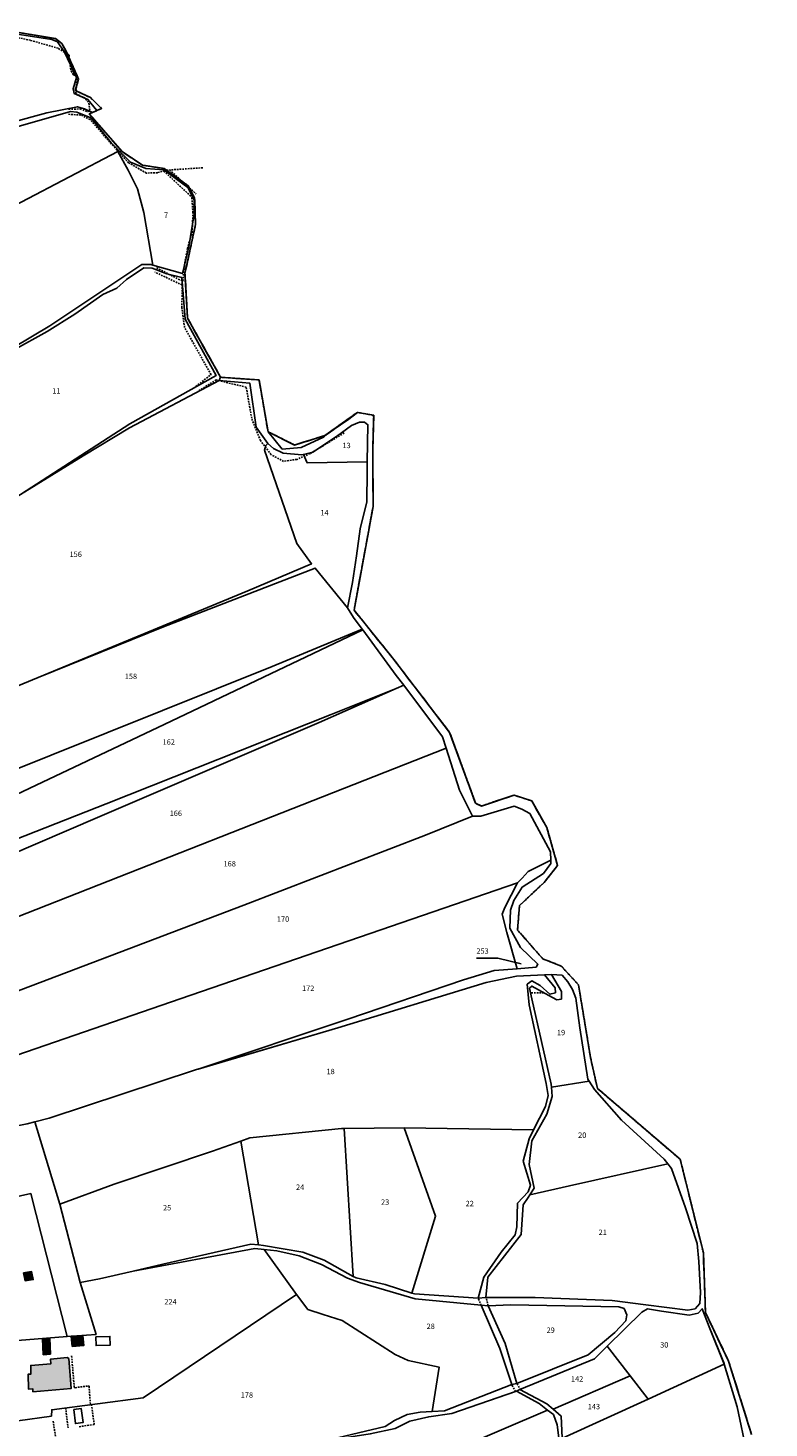
# Model space of a CAD drawing. Units: metres. Extents: x 1037974 to 1041622, y 6302689 to 6306272.
# Drawn here: x 1041156 to 1041431, y 6304794 to 6305313 of the extents above; entities that cross this region are included whole.
import ezdxf
from ezdxf.enums import TextEntityAlignment as Align

# ---------------------------------------------------------------- set-up
doc = ezdxf.new("R2010")
doc.units = ezdxf.units.M
for name, pattern in [('TOPO1', [1, 0.6, -0.4]), ('TOPO2', [2.4, 2, -0.4]), ('TOPO5', [5.4, 3, -1, 0.4, -1])]:
    doc.linetypes.add(name, pattern=pattern)
for name, color, linetype in [('ig_cad_bati_dur', 152, 'CONTINUOUS'), ('ig_cad_bati_dur_hach', 24, 'CONTINUOUS'), ('ig_cad_bati_leger', 215, 'CONTINUOUS'), ('ig_cad_bati_leger_hach', 243, 'CONTINUOUS'), ('ig_cad_detail_lineaire', 252, 'TOPO1'), ('ig_cad_fleche_de_rattachement', 3, 'CONTINUOUS'), ('ig_cad_hydro', 140, 'CONTINUOUS'), ('ig_cad_lieudit', 7, 'ByLayer'), ('ig_cad_limcom', 1, 'TOPO5'), ('ig_cad_parcel', 3, 'CONTINUOUS'), ('ig_cad_parcel_num', 3, 'CONTINUOUS'), ('ig_cad_piscine_etang_bassin', 4, 'CONTINUOUS'), ('ig_cad_section', 20, 'TOPO2')]:
    doc.layers.add(name, color=color, linetype=linetype)
doc.styles.add('Times New Roman', font='times.ttf')

msp = doc.modelspace()

# ---------------------------------------------------------------- hatches: boundary and pattern name
at = {"layer": 'ig_cad_bati_dur_hach'}
for points in [[(1041172.8, 6304824.31), (1041177.21, 6304824.73), (1041176.78, 6304828.37), (1041172.46, 6304828.14)], [(1041171.66, 6304819.82), (1041170.99, 6304820.19), (1041164.86, 6304819.65), (1041164.93, 6304817.85), (1041157.48, 6304817.31), (1041157.53, 6304814.06), (1041156.59, 6304814.07), (1041156.71, 6304808.5), (1041158.23, 6304808.64), (1041158.29, 6304807.56), (1041172.52, 6304808.77)]]:
    msp.add_hatch(color=256, dxfattribs=at).paths.add_polyline_path(points)
at = {"layer": 'ig_cad_bati_leger_hach'}
for points in [[(1041154.87, 6304851.67), (1041157.84, 6304852.09), (1041158.4, 6304849.12), (1041155.43, 6304848.67)], [(1041164.8, 6304821.44), (1041162.13, 6304821.29), (1041161.87, 6304827.23), (1041164.58, 6304827.42)]]:
    msp.add_hatch(color=256, dxfattribs=at).paths.add_polyline_path(points)

# ---------------------------------------------------------------- linework, layer by layer
at = {"layer": 'ig_cad_bati_dur'}
for points in [[(1041172.8, 6304824.31), (1041177.21, 6304824.73), (1041176.78, 6304828.37), (1041172.46, 6304828.14)], [(1041171.66, 6304819.82), (1041170.99, 6304820.19), (1041164.86, 6304819.65), (1041164.93, 6304817.85), (1041157.48, 6304817.31), (1041157.53, 6304814.06), (1041156.59, 6304814.07), (1041156.71, 6304808.5), (1041158.23, 6304808.64), (1041158.29, 6304807.56), (1041172.52, 6304808.77)]]:
    msp.add_lwpolyline(points, close=True, dxfattribs=at)
at = {"layer": 'ig_cad_bati_leger'}
for points in [[(1041154.87, 6304851.67), (1041157.84, 6304852.09), (1041158.4, 6304849.12), (1041155.43, 6304848.67)], [(1041164.8, 6304821.44), (1041162.13, 6304821.29), (1041161.87, 6304827.23), (1041164.58, 6304827.42)]]:
    msp.add_lwpolyline(points, close=True, dxfattribs=at)
at = {"layer": 'ig_cad_detail_lineaire'}
for points in [[(1041171.54, 6305282.76), (1041175.79, 6305282.91), (1041178.49, 6305281.88), (1041179.35, 6305282.47), (1041178.94, 6305285.44), (1041177.42, 6305286.97), (1041174.19, 6305288.53), (1041174.66, 6305294.72), (1041173.31, 6305295.58), (1041172.3, 6305297.36), (1041171.67, 6305302.82), (1041167.65, 6305305.39), (1041157.37, 6305308.32), (1041136.08, 6305312.89)], [(1041424.35, 6304791.77), (1041415.85, 6304818.86), (1041407.31, 6304836.87), (1041406.52, 6304859.07), (1041397.94, 6304893.69), (1041367.29, 6304919.97), (1041364.74, 6304931.41), (1041360.29, 6304958.31), (1041353.91, 6304965.31), (1041347.09, 6304967.97), (1041337.73, 6304978.62), (1041338.44, 6304987.68), (1041347.54, 6304996.28), (1041352.55, 6305002.53), (1041348.57, 6305016.6), (1041342.98, 6305026.48), (1041336.43, 6305028.63), (1041324.38, 6305024.6), (1041322.16, 6305025.66), (1041312.59, 6305051.85), (1041291.93, 6305078.84), (1041277.2, 6305097.18), (1041284.24, 6305135.53), (1041284.13, 6305156.63), (1041284.46, 6305169.37), (1041278.43, 6305170.45), (1041266.44, 6305161.86), (1041255.16, 6305158.37), (1041245.35, 6305163.28), (1041242.05, 6305182.47), (1041227.75, 6305183.47), (1041215.56, 6305205.31), (1041214.6, 6305221.96), (1041218.52, 6305240.06), (1041218.17, 6305249.92), (1041215.84, 6305254.39), (1041206.87, 6305260.83), (1041198.87, 6305262.07), (1041191.29, 6305267.1), (1041179.18, 6305281.06), (1041180.38, 6305281.6), (1041181.99, 6305282.31), (1041183.72, 6305283.08), (1041179.6, 6305287.12), (1041173.98, 6305289.76), (1041175.19, 6305293.95), (1041170.42, 6305304.72), (1041169.01, 6305307.15), (1041166.64, 6305308.94), (1041150.25, 6305311.68)], [(1041221.21, 6305261.11), (1041208.01, 6305260.22), (1041204.47, 6305259.27), (1041200.31, 6305259.13), (1041193.71, 6305262.97), (1041189.41, 6305267.59), (1041179.46, 6305278.95), (1041176.06, 6305280.65), (1041171.4, 6305280.94)], [(1041206.78, 6305259.89), (1041217.82, 6305249.56)], [(1041208.86, 6305260.28), (1041218.72, 6305251.43)], [(1041204.09, 6305224.04), (1041212.14, 6305219.82), (1041213.83, 6305219.14), (1041214.55, 6305225.84), (1041215.52, 6305231.26), (1041217.25, 6305237.12), (1041217.55, 6305244.42), (1041217.14, 6305250.18)], [(1041218.6, 6305180.06), (1041224.25, 6305184.43), (1041214.45, 6305201.93), (1041213.48, 6305209.24), (1041213.53, 6305217.66), (1041203.45, 6305222.47)], [(1041273.54, 6305162.84), (1041260.91, 6305155.18), (1041256.03, 6305153.05), (1041251.1, 6305152.31), (1041246.44, 6305154.81), (1041242.57, 6305160), (1041239.31, 6305168.26), (1041237.29, 6305179.77), (1041226.18, 6305182.47), (1041219.88, 6305178.6)], [(1041347.43, 6304955.41), (1041342.5, 6304955.31)], [(1041324.31, 6304839.58), (1041323.17, 6304842.24)], [(1041326.85, 6304839.42), (1041326.02, 6304842.49)], [(1041172.65, 6304820.8), (1041173.6, 6304809.3), (1041173.94, 6304809.06), (1041178.77, 6304809.69), (1041179.07, 6304809.6), (1041179.59, 6304802.85)], [(1041336.98, 6304807.64), (1041335.61, 6304810.2)], [(1041338.84, 6304808.25), (1041337.5, 6304810.55)], [(1041179.97, 6304802.87), (1041181.02, 6304795.44), (1041175.23, 6304794.57)], [(1041166.65, 6304791.13), (1041165.76, 6304796.92)], [(1041170.44, 6304801.59), (1041171.31, 6304794.15)]]:
    msp.add_lwpolyline(points, dxfattribs=at)
at = {"layer": 'ig_cad_fleche_de_rattachement'}
msp.add_lwpolyline([(1041339.03, 6304966.14), (1041330.45, 6304968.21), (1041322.5, 6304968.25)], dxfattribs=at)
at = {"layer": 'ig_cad_hydro'}
for points in [[(1041139.59, 6305312.62), (1041165.36, 6305308.66), (1041167.39, 6305307.8), (1041170, 6305303.96), (1041174.45, 6305294.5), (1041173.25, 6305290.3), (1041173.57, 6305288.66), (1041176.89, 6305287.18), (1041178.68, 6305286.39), (1041181.99, 6305282.31), (1041183.72, 6305283.08), (1041179.6, 6305287.12), (1041173.98, 6305289.76), (1041175.19, 6305293.95), (1041170.42, 6305304.72), (1041169.01, 6305307.15), (1041166.64, 6305308.94), (1041150.25, 6305311.68)], [(1041151.06, 6305275.89), (1041172.24, 6305281.98), (1041174.62, 6305281.74), (1041179.74, 6305279.62), (1041187.41, 6305270.18), (1041190.23, 6305267.36), (1041194.43, 6305263.15), (1041200.17, 6305260.81), (1041206.82, 6305260.32), (1041215.72, 6305253.77), (1041217.95, 6305249.14), (1041217.98, 6305244.09), (1041215.97, 6305231.77), (1041213.67, 6305221.9), (1041202.75, 6305224.98), (1041201.92, 6305225.21), (1041198.6, 6305225.3), (1041184.6, 6305215.84), (1041164.53, 6305202.54), (1041131.08, 6305182.68)], [(1041151.16, 6305193.49), (1041163.63, 6305200.46), (1041173.78, 6305206.83), (1041184.14, 6305214.08), (1041189.34, 6305216.43), (1041192.97, 6305219.66), (1041199.36, 6305224.03), (1041202.46, 6305223.94), (1041207.94, 6305221.81), (1041213.42, 6305220.48), (1041214.71, 6305204.94), (1041226.19, 6305184.17), (1041226.16, 6305184.15), (1041194.13, 6305166.18), (1041153.71, 6305140.04), (1041176.91, 6305154.39), (1041194.04, 6305164.71), (1041227.3, 6305182.3), (1041227.75, 6305183.47), (1041215.56, 6305205.31), (1041214.6, 6305221.96), (1041218.52, 6305240.06), (1041218.17, 6305249.92), (1041215.84, 6305254.39), (1041206.87, 6305260.83), (1041198.87, 6305262.07), (1041191.29, 6305267.1), (1041179.18, 6305281.06), (1041180.38, 6305281.6), (1041177.64, 6305282.86), (1041177.43, 6305282.92), (1041174.75, 6305283.69), (1041163.49, 6305281.44), (1041150.39, 6305277.82)], [(1041424.35, 6304791.77), (1041415.85, 6304818.86), (1041407.31, 6304836.87), (1041406.52, 6304859.07), (1041397.94, 6304893.69), (1041367.29, 6304919.97), (1041364.74, 6304931.41), (1041360.29, 6304958.31), (1041353.91, 6304965.31), (1041347.09, 6304967.97), (1041337.73, 6304978.62), (1041338.44, 6304987.68), (1041347.54, 6304996.28), (1041352.55, 6305002.53), (1041348.57, 6305016.6), (1041342.98, 6305026.48), (1041336.43, 6305028.63), (1041324.38, 6305024.6), (1041322.16, 6305025.66), (1041312.59, 6305051.85), (1041291.93, 6305078.84), (1041277.2, 6305097.18), (1041284.24, 6305135.53), (1041284.13, 6305156.63), (1041284.46, 6305169.37), (1041278.43, 6305170.45), (1041275.27, 6305167.96), (1041266.44, 6305161.86), (1041265.9, 6305161.3), (1041257.66, 6305157.41), (1041250.59, 6305156.78), (1041245.35, 6305163.28), (1041242.05, 6305182.47), (1041227.75, 6305183.47), (1041227.3, 6305182.3), (1041238.56, 6305181.32), (1041240.97, 6305164.98), (1041245.31, 6305158.9), (1041247.4, 6305157.02), (1041250.98, 6305155.38), (1041257.87, 6305154.74), (1041258.43, 6305154.87), (1041261.95, 6305155.73), (1041270.71, 6305161.49), (1041276.31, 6305165.55), (1041279.2, 6305166.77), (1041281.05, 6305166.77), (1041282.36, 6305165.86), (1041282.1, 6305152.11), (1041282.02, 6305148.56), (1041281.96, 6305137.28), (1041279.45, 6305127.25), (1041278.12, 6305117.25), (1041276.63, 6305107.37), (1041274.79, 6305098), (1041277.05, 6305094.5), (1041280.21, 6305090.17), (1041280.47, 6305089.83), (1041292.84, 6305072.92), (1041295.57, 6305069.32), (1041309.94, 6305050.24), (1041311.27, 6305046.09), (1041316.23, 6305030.5), (1041321.07, 6305020.8), (1041324.14, 6305020.88), (1041336.48, 6305024.53), (1041339.34, 6305023.43), (1041342.22, 6305021.86), (1041349.92, 6305007.61), (1041350.02, 6305004.58), (1041350.07, 6305003.29), (1041347.29, 6304999.6), (1041339.48, 6304994.57), (1041336.39, 6304989.55), (1041335.06, 6304985.95), (1041334.84, 6304979.36), (1041338.79, 6304972.23), (1041345.29, 6304965.96), (1041344.56, 6304964.89), (1041337.58, 6304964.3), (1041329.06, 6304963.59), (1041317.71, 6304960.19), (1041274.89, 6304945.64), (1041219.47, 6304927.11), (1041271.24, 6304942.38), (1041326.1, 6304959.18), (1041337.36, 6304961.55), (1041347.69, 6304962.08), (1041350.25, 6304962.11), (1041354.21, 6304961.95), (1041356.37, 6304959.41), (1041358.01, 6304956.58), (1041359.29, 6304953.39), (1041360.82, 6304942.44), (1041363.8, 6304923.37), (1041364.27, 6304922.62), (1041366.23, 6304919.6), (1041376.27, 6304908.14), (1041392.06, 6304893.68), (1041393.38, 6304892.06), (1041394.77, 6304890.32), (1041399.96, 6304875.66), (1041404.23, 6304862.51), (1041404.84, 6304855.87), (1041405.49, 6304844.31), (1041405.17, 6304840.23), (1041403.43, 6304838.29), (1041400.83, 6304837.8), (1041385.25, 6304839.77), (1041372.76, 6304841.36), (1041344.22, 6304842.53), (1041326.02, 6304842.49), (1041323.17, 6304842.24), (1041299.59, 6304843.82), (1041298.6, 6304844.13), (1041288.69, 6304847.29), (1041277.98, 6304849.72), (1041276.92, 6304850.31), (1041266.17, 6304856.37), (1041258.2, 6304859.22), (1041243.63, 6304861.76), (1041241.87, 6304861.94), (1041239.01, 6304862.22), (1041206.42, 6304854.83), (1041195.46, 6304852.28), (1041240.52, 6304860.64), (1041243.86, 6304860.26), (1041248.61, 6304859.72), (1041256.82, 6304857.95), (1041265.1, 6304854.73), (1041274.75, 6304849.61), (1041279.21, 6304847.99), (1041299.88, 6304842.03), (1041324.31, 6304839.58), (1041326.85, 6304839.42), (1041335.22, 6304839.72), (1041375.2, 6304839.06), (1041377.14, 6304838.4), (1041378.13, 6304836.01), (1041377.83, 6304833.84), (1041373.69, 6304829.45), (1041363.89, 6304821.2), (1041337.5, 6304810.55), (1041335.61, 6304810.2), (1041310.73, 6304800.53), (1041306.08, 6304800.25), (1041301.71, 6304800.01), (1041296.8, 6304799.1), (1041292.16, 6304796.95), (1041288.75, 6304794.73), (1041266.44, 6304789.31)], [(1041292.44, 6304793.94), (1041297.8, 6304796.67), (1041304.88, 6304798.28), (1041313.34, 6304799.46), (1041336.98, 6304807.64), (1041337.33, 6304807.76), (1041338.59, 6304808.39), (1041366.21, 6304819.77), (1041370.94, 6304824.44), (1041383.7, 6304837.07), (1041385.88, 6304838.29), (1041390.99, 6304837.45), (1041401.23, 6304835.95), (1041404.57, 6304836.65), (1041406.02, 6304838.32), (1041408.86, 6304830.93), (1041414.27, 6304817.75), (1041419.01, 6304802.01), (1041422.59, 6304784.89)]]:
    msp.add_lwpolyline(points, dxfattribs=at)
at = {"layer": 'ig_cad_lieudit'}
for points in [[(1041153.71, 6305140.04), (1041176.91, 6305154.39), (1041194.04, 6305164.71), (1041227.3, 6305182.3), (1041227.75, 6305183.47), (1041215.56, 6305205.31), (1041214.6, 6305221.96), (1041218.52, 6305240.06), (1041218.17, 6305249.92), (1041215.84, 6305254.39), (1041206.87, 6305260.83), (1041198.87, 6305262.07), (1041191.29, 6305267.1), (1041179.18, 6305281.06), (1041180.38, 6305281.6), (1041181.99, 6305282.31), (1041183.72, 6305283.08), (1041179.6, 6305287.12), (1041173.98, 6305289.76), (1041175.19, 6305293.95), (1041170.42, 6305304.72), (1041169.01, 6305307.15), (1041166.64, 6305308.94), (1041150.25, 6305311.68)], [(1041424.35, 6304791.77), (1041415.85, 6304818.86), (1041407.31, 6304836.87), (1041406.52, 6304859.07), (1041397.94, 6304893.69), (1041367.29, 6304919.97), (1041364.74, 6304931.41), (1041360.29, 6304958.31), (1041353.91, 6304965.31), (1041347.09, 6304967.97), (1041337.73, 6304978.62), (1041338.44, 6304987.68), (1041347.54, 6304996.28), (1041352.55, 6305002.53), (1041348.57, 6305016.6), (1041342.98, 6305026.48), (1041336.43, 6305028.63), (1041324.38, 6305024.6), (1041322.16, 6305025.66), (1041312.59, 6305051.85), (1041291.93, 6305078.84), (1041277.2, 6305097.18), (1041284.24, 6305135.53), (1041284.13, 6305156.63), (1041284.46, 6305169.37), (1041278.43, 6305170.45), (1041266.44, 6305161.86), (1041255.16, 6305158.37), (1041245.35, 6305163.28), (1041242.05, 6305182.47), (1041227.75, 6305183.47), (1041227.3, 6305182.3), (1041194.04, 6305164.71), (1041176.91, 6305154.39), (1041153.71, 6305140.04)]]:
    msp.add_lwpolyline(points, dxfattribs=at)
at = {"layer": 'ig_cad_limcom'}
msp.add_lwpolyline([(1041424.35, 6304791.77), (1041415.85, 6304818.86), (1041407.31, 6304836.87), (1041406.52, 6304859.07), (1041397.94, 6304893.69), (1041367.29, 6304919.97), (1041364.74, 6304931.41), (1041360.29, 6304958.31), (1041353.91, 6304965.31), (1041347.09, 6304967.97), (1041337.73, 6304978.62), (1041338.44, 6304987.68), (1041347.54, 6304996.28), (1041352.55, 6305002.53), (1041348.57, 6305016.6), (1041342.98, 6305026.48), (1041336.43, 6305028.63), (1041324.38, 6305024.6), (1041322.16, 6305025.66), (1041312.59, 6305051.85), (1041291.93, 6305078.84), (1041277.2, 6305097.18), (1041284.24, 6305135.53), (1041284.13, 6305156.63), (1041284.46, 6305169.37), (1041278.43, 6305170.45), (1041266.44, 6305161.86), (1041255.16, 6305158.37), (1041245.35, 6305163.28), (1041242.05, 6305182.47), (1041227.75, 6305183.47), (1041215.56, 6305205.31), (1041214.6, 6305221.96), (1041218.52, 6305240.06), (1041218.17, 6305249.92), (1041215.84, 6305254.39), (1041206.87, 6305260.83), (1041198.87, 6305262.07), (1041191.29, 6305267.1), (1041179.18, 6305281.06), (1041180.38, 6305281.6), (1041181.99, 6305282.31), (1041183.72, 6305283.08), (1041179.6, 6305287.12), (1041173.98, 6305289.76), (1041175.19, 6305293.95), (1041170.42, 6305304.72), (1041169.01, 6305307.15), (1041166.64, 6305308.94), (1041150.25, 6305311.68)], dxfattribs=at)
msp.add_lwpolyline([(1041424.35, 6304791.77), (1041415.85, 6304818.86), (1041407.31, 6304836.87), (1041406.52, 6304859.07), (1041397.94, 6304893.69), (1041367.29, 6304919.97), (1041364.74, 6304931.41), (1041360.29, 6304958.31), (1041353.91, 6304965.31), (1041347.09, 6304967.97), (1041337.73, 6304978.62), (1041338.44, 6304987.68), (1041347.54, 6304996.28), (1041352.55, 6305002.53), (1041348.57, 6305016.6), (1041342.98, 6305026.48), (1041336.43, 6305028.63), (1041324.38, 6305024.6), (1041322.16, 6305025.66), (1041312.59, 6305051.85), (1041291.93, 6305078.84), (1041277.2, 6305097.18), (1041284.24, 6305135.53), (1041284.13, 6305156.63), (1041284.46, 6305169.37), (1041278.43, 6305170.45), (1041266.44, 6305161.86), (1041255.16, 6305158.37), (1041245.35, 6305163.28), (1041242.05, 6305182.47), (1041227.75, 6305183.47), (1041215.56, 6305205.31), (1041214.6, 6305221.96), (1041218.52, 6305240.06), (1041218.17, 6305249.92), (1041215.84, 6305254.39), (1041206.87, 6305260.83), (1041198.87, 6305262.07), (1041191.29, 6305267.1), (1041179.18, 6305281.06), (1041180.38, 6305281.6), (1041181.99, 6305282.31), (1041183.72, 6305283.08), (1041179.6, 6305287.12), (1041173.98, 6305289.76), (1041175.19, 6305293.95), (1041170.42, 6305304.72), (1041169.01, 6305307.15), (1041166.64, 6305308.94), (1041150.25, 6305311.68)], dxfattribs=at)
msp.add_lwpolyline([(1041424.35, 6304791.77), (1041415.85, 6304818.86), (1041407.31, 6304836.87), (1041406.52, 6304859.07), (1041397.94, 6304893.69), (1041367.29, 6304919.97), (1041364.74, 6304931.41), (1041360.29, 6304958.31), (1041353.91, 6304965.31), (1041347.09, 6304967.97), (1041337.73, 6304978.62), (1041338.44, 6304987.68), (1041347.54, 6304996.28), (1041352.55, 6305002.53), (1041348.57, 6305016.6), (1041342.98, 6305026.48), (1041336.43, 6305028.63), (1041324.38, 6305024.6), (1041322.16, 6305025.66), (1041312.59, 6305051.85), (1041291.93, 6305078.84), (1041277.2, 6305097.18), (1041284.24, 6305135.53), (1041284.13, 6305156.63), (1041284.46, 6305169.37), (1041278.43, 6305170.45), (1041266.44, 6305161.86), (1041255.16, 6305158.37), (1041245.35, 6305163.28), (1041242.05, 6305182.47), (1041227.75, 6305183.47), (1041215.56, 6305205.31), (1041214.6, 6305221.96), (1041218.52, 6305240.06), (1041218.17, 6305249.92), (1041215.84, 6305254.39), (1041206.87, 6305260.83), (1041198.87, 6305262.07), (1041191.29, 6305267.1), (1041179.18, 6305281.06), (1041180.38, 6305281.6), (1041181.99, 6305282.31), (1041183.72, 6305283.08), (1041179.6, 6305287.12), (1041173.98, 6305289.76), (1041175.19, 6305293.95), (1041170.42, 6305304.72), (1041169.01, 6305307.15), (1041166.64, 6305308.94), (1041150.25, 6305311.68)], dxfattribs=at)
msp.add_lwpolyline([(1041424.35, 6304791.77), (1041415.85, 6304818.86), (1041407.31, 6304836.87), (1041406.52, 6304859.07), (1041397.94, 6304893.69), (1041367.29, 6304919.97), (1041364.74, 6304931.41), (1041360.29, 6304958.31), (1041353.91, 6304965.31), (1041347.09, 6304967.97), (1041337.73, 6304978.62), (1041338.44, 6304987.68), (1041347.54, 6304996.28), (1041352.55, 6305002.53), (1041348.57, 6305016.6), (1041342.98, 6305026.48), (1041336.43, 6305028.63), (1041324.38, 6305024.6), (1041322.16, 6305025.66), (1041312.59, 6305051.85), (1041291.93, 6305078.84), (1041277.2, 6305097.18), (1041284.24, 6305135.53), (1041284.13, 6305156.63), (1041284.46, 6305169.37), (1041278.43, 6305170.45), (1041266.44, 6305161.86), (1041255.16, 6305158.37), (1041245.35, 6305163.28), (1041242.05, 6305182.47), (1041227.75, 6305183.47), (1041215.56, 6305205.31), (1041214.6, 6305221.96), (1041218.52, 6305240.06), (1041218.17, 6305249.92), (1041215.84, 6305254.39), (1041206.87, 6305260.83), (1041198.87, 6305262.07), (1041191.29, 6305267.1), (1041179.18, 6305281.06), (1041180.38, 6305281.6), (1041181.99, 6305282.31), (1041183.72, 6305283.08), (1041179.6, 6305287.12), (1041173.98, 6305289.76), (1041175.19, 6305293.95), (1041170.42, 6305304.72), (1041169.01, 6305307.15), (1041166.64, 6305308.94), (1041150.25, 6305311.68)], dxfattribs=at)
msp.add_lwpolyline([(1041424.35, 6304791.77), (1041415.85, 6304818.86), (1041407.31, 6304836.87), (1041406.52, 6304859.07), (1041397.94, 6304893.69), (1041367.29, 6304919.97), (1041364.74, 6304931.41), (1041360.29, 6304958.31), (1041353.91, 6304965.31), (1041347.09, 6304967.97), (1041337.73, 6304978.62), (1041338.44, 6304987.68), (1041347.54, 6304996.28), (1041352.55, 6305002.53), (1041348.57, 6305016.6), (1041342.98, 6305026.48), (1041336.43, 6305028.63), (1041324.38, 6305024.6), (1041322.16, 6305025.66), (1041312.59, 6305051.85), (1041291.93, 6305078.84), (1041277.2, 6305097.18), (1041284.24, 6305135.53), (1041284.13, 6305156.63), (1041284.46, 6305169.37), (1041278.43, 6305170.45), (1041266.44, 6305161.86), (1041255.16, 6305158.37), (1041245.35, 6305163.28), (1041242.05, 6305182.47), (1041227.75, 6305183.47), (1041215.56, 6305205.31), (1041214.6, 6305221.96), (1041218.52, 6305240.06), (1041218.17, 6305249.92), (1041215.84, 6305254.39), (1041206.87, 6305260.83), (1041198.87, 6305262.07), (1041191.29, 6305267.1), (1041179.18, 6305281.06), (1041180.38, 6305281.6), (1041181.99, 6305282.31), (1041183.72, 6305283.08), (1041179.6, 6305287.12), (1041173.98, 6305289.76), (1041175.19, 6305293.95), (1041170.42, 6305304.72), (1041169.01, 6305307.15), (1041166.64, 6305308.94), (1041150.25, 6305311.68)], dxfattribs=at)
msp.add_lwpolyline([(1041424.35, 6304791.77), (1041415.85, 6304818.86), (1041407.31, 6304836.87), (1041406.52, 6304859.07), (1041397.94, 6304893.69), (1041367.29, 6304919.97), (1041364.74, 6304931.41), (1041360.29, 6304958.31), (1041353.91, 6304965.31), (1041347.09, 6304967.97), (1041337.73, 6304978.62), (1041338.44, 6304987.68), (1041347.54, 6304996.28), (1041352.55, 6305002.53), (1041348.57, 6305016.6), (1041342.98, 6305026.48), (1041336.43, 6305028.63), (1041324.38, 6305024.6), (1041322.16, 6305025.66), (1041312.59, 6305051.85), (1041291.93, 6305078.84), (1041277.2, 6305097.18), (1041284.24, 6305135.53), (1041284.13, 6305156.63), (1041284.46, 6305169.37), (1041278.43, 6305170.45), (1041266.44, 6305161.86), (1041255.16, 6305158.37), (1041245.35, 6305163.28), (1041242.05, 6305182.47), (1041227.75, 6305183.47), (1041215.56, 6305205.31), (1041214.6, 6305221.96), (1041218.52, 6305240.06), (1041218.17, 6305249.92), (1041215.84, 6305254.39), (1041206.87, 6305260.83), (1041198.87, 6305262.07), (1041191.29, 6305267.1), (1041179.18, 6305281.06), (1041180.38, 6305281.6), (1041181.99, 6305282.31), (1041183.72, 6305283.08), (1041179.6, 6305287.12), (1041173.98, 6305289.76), (1041175.19, 6305293.95), (1041170.42, 6305304.72), (1041169.01, 6305307.15), (1041166.64, 6305308.94), (1041150.25, 6305311.68)], dxfattribs=at)
msp.add_lwpolyline([(1041424.35, 6304791.77), (1041415.85, 6304818.86), (1041407.31, 6304836.87), (1041406.52, 6304859.07), (1041397.94, 6304893.69), (1041367.29, 6304919.97), (1041364.74, 6304931.41), (1041360.29, 6304958.31), (1041353.91, 6304965.31), (1041347.09, 6304967.97), (1041337.73, 6304978.62), (1041338.44, 6304987.68), (1041347.54, 6304996.28), (1041352.55, 6305002.53), (1041348.57, 6305016.6), (1041342.98, 6305026.48), (1041336.43, 6305028.63), (1041324.38, 6305024.6), (1041322.16, 6305025.66), (1041312.59, 6305051.85), (1041291.93, 6305078.84), (1041277.2, 6305097.18), (1041284.24, 6305135.53), (1041284.13, 6305156.63), (1041284.46, 6305169.37), (1041278.43, 6305170.45), (1041266.44, 6305161.86), (1041255.16, 6305158.37), (1041245.35, 6305163.28), (1041242.05, 6305182.47), (1041227.75, 6305183.47), (1041215.56, 6305205.31), (1041214.6, 6305221.96), (1041218.52, 6305240.06), (1041218.17, 6305249.92), (1041215.84, 6305254.39), (1041206.87, 6305260.83), (1041198.87, 6305262.07), (1041191.29, 6305267.1), (1041179.18, 6305281.06), (1041180.38, 6305281.6), (1041181.99, 6305282.31), (1041183.72, 6305283.08), (1041179.6, 6305287.12), (1041173.98, 6305289.76), (1041175.19, 6305293.95), (1041170.42, 6305304.72), (1041169.01, 6305307.15), (1041166.64, 6305308.94), (1041150.25, 6305311.68)], dxfattribs=at)
msp.add_lwpolyline([(1041424.35, 6304791.77), (1041415.85, 6304818.86), (1041407.31, 6304836.87), (1041406.52, 6304859.07), (1041397.94, 6304893.69), (1041367.29, 6304919.97), (1041364.74, 6304931.41), (1041360.29, 6304958.31), (1041353.91, 6304965.31), (1041347.09, 6304967.97), (1041337.73, 6304978.62), (1041338.44, 6304987.68), (1041347.54, 6304996.28), (1041352.55, 6305002.53), (1041348.57, 6305016.6), (1041342.98, 6305026.48), (1041336.43, 6305028.63), (1041324.38, 6305024.6), (1041322.16, 6305025.66), (1041312.59, 6305051.85), (1041291.93, 6305078.84), (1041277.2, 6305097.18), (1041284.24, 6305135.53), (1041284.13, 6305156.63), (1041284.46, 6305169.37), (1041278.43, 6305170.45), (1041266.44, 6305161.86), (1041255.16, 6305158.37), (1041245.35, 6305163.28), (1041242.05, 6305182.47), (1041227.75, 6305183.47), (1041215.56, 6305205.31), (1041214.6, 6305221.96), (1041218.52, 6305240.06), (1041218.17, 6305249.92), (1041215.84, 6305254.39), (1041206.87, 6305260.83), (1041198.87, 6305262.07), (1041191.29, 6305267.1), (1041179.18, 6305281.06), (1041180.38, 6305281.6), (1041181.99, 6305282.31), (1041183.72, 6305283.08), (1041179.6, 6305287.12), (1041173.98, 6305289.76), (1041175.19, 6305293.95), (1041170.42, 6305304.72), (1041169.01, 6305307.15), (1041166.64, 6305308.94), (1041150.25, 6305311.68)], dxfattribs=at)
msp.add_lwpolyline([(1041424.35, 6304791.77), (1041415.85, 6304818.86), (1041407.31, 6304836.87), (1041406.52, 6304859.07), (1041397.94, 6304893.69), (1041367.29, 6304919.97), (1041364.74, 6304931.41), (1041360.29, 6304958.31), (1041353.91, 6304965.31), (1041347.09, 6304967.97), (1041337.73, 6304978.62), (1041338.44, 6304987.68), (1041347.54, 6304996.28), (1041352.55, 6305002.53), (1041348.57, 6305016.6), (1041342.98, 6305026.48), (1041336.43, 6305028.63), (1041324.38, 6305024.6), (1041322.16, 6305025.66), (1041312.59, 6305051.85), (1041291.93, 6305078.84), (1041277.2, 6305097.18), (1041284.24, 6305135.53), (1041284.13, 6305156.63), (1041284.46, 6305169.37), (1041278.43, 6305170.45), (1041266.44, 6305161.86), (1041255.16, 6305158.37), (1041245.35, 6305163.28), (1041242.05, 6305182.47), (1041227.75, 6305183.47), (1041215.56, 6305205.31), (1041214.6, 6305221.96), (1041218.52, 6305240.06), (1041218.17, 6305249.92), (1041215.84, 6305254.39), (1041206.87, 6305260.83), (1041198.87, 6305262.07), (1041191.29, 6305267.1), (1041179.18, 6305281.06), (1041180.38, 6305281.6), (1041181.99, 6305282.31), (1041183.72, 6305283.08), (1041179.6, 6305287.12), (1041173.98, 6305289.76), (1041175.19, 6305293.95), (1041170.42, 6305304.72), (1041169.01, 6305307.15), (1041166.64, 6305308.94), (1041150.25, 6305311.68)], dxfattribs=at)
msp.add_lwpolyline([(1041424.35, 6304791.77), (1041415.85, 6304818.86), (1041407.31, 6304836.87), (1041406.52, 6304859.07), (1041397.94, 6304893.69), (1041367.29, 6304919.97), (1041364.74, 6304931.41), (1041360.29, 6304958.31), (1041353.91, 6304965.31), (1041347.09, 6304967.97), (1041337.73, 6304978.62), (1041338.44, 6304987.68), (1041347.54, 6304996.28), (1041352.55, 6305002.53), (1041348.57, 6305016.6), (1041342.98, 6305026.48), (1041336.43, 6305028.63), (1041324.38, 6305024.6), (1041322.16, 6305025.66), (1041312.59, 6305051.85), (1041291.93, 6305078.84), (1041277.2, 6305097.18), (1041284.24, 6305135.53), (1041284.13, 6305156.63), (1041284.46, 6305169.37), (1041278.43, 6305170.45), (1041266.44, 6305161.86), (1041255.16, 6305158.37), (1041245.35, 6305163.28), (1041242.05, 6305182.47), (1041227.75, 6305183.47), (1041215.56, 6305205.31), (1041214.6, 6305221.96), (1041218.52, 6305240.06), (1041218.17, 6305249.92), (1041215.84, 6305254.39), (1041206.87, 6305260.83), (1041198.87, 6305262.07), (1041191.29, 6305267.1), (1041179.18, 6305281.06), (1041180.38, 6305281.6), (1041181.99, 6305282.31), (1041183.72, 6305283.08), (1041179.6, 6305287.12), (1041173.98, 6305289.76), (1041175.19, 6305293.95), (1041170.42, 6305304.72), (1041169.01, 6305307.15), (1041166.64, 6305308.94), (1041150.25, 6305311.68)], dxfattribs=at)
msp.add_lwpolyline([(1041424.35, 6304791.77), (1041415.85, 6304818.86), (1041407.31, 6304836.87), (1041406.52, 6304859.07), (1041397.94, 6304893.69), (1041367.29, 6304919.97), (1041364.74, 6304931.41), (1041360.29, 6304958.31), (1041353.91, 6304965.31), (1041347.09, 6304967.97), (1041337.73, 6304978.62), (1041338.44, 6304987.68), (1041347.54, 6304996.28), (1041352.55, 6305002.53), (1041348.57, 6305016.6), (1041342.98, 6305026.48), (1041336.43, 6305028.63), (1041324.38, 6305024.6), (1041322.16, 6305025.66), (1041312.59, 6305051.85), (1041291.93, 6305078.84), (1041277.2, 6305097.18), (1041284.24, 6305135.53), (1041284.13, 6305156.63), (1041284.46, 6305169.37), (1041278.43, 6305170.45), (1041266.44, 6305161.86), (1041255.16, 6305158.37), (1041245.35, 6305163.28), (1041242.05, 6305182.47), (1041227.75, 6305183.47), (1041215.56, 6305205.31), (1041214.6, 6305221.96), (1041218.52, 6305240.06), (1041218.17, 6305249.92), (1041215.84, 6305254.39), (1041206.87, 6305260.83), (1041198.87, 6305262.07), (1041191.29, 6305267.1), (1041179.18, 6305281.06), (1041180.38, 6305281.6), (1041181.99, 6305282.31), (1041183.72, 6305283.08), (1041179.6, 6305287.12), (1041173.98, 6305289.76), (1041175.19, 6305293.95), (1041170.42, 6305304.72), (1041169.01, 6305307.15), (1041166.64, 6305308.94), (1041150.25, 6305311.68)], dxfattribs=at)
msp.add_lwpolyline([(1041424.35, 6304791.77), (1041415.85, 6304818.86), (1041407.31, 6304836.87), (1041406.52, 6304859.07), (1041397.94, 6304893.69), (1041367.29, 6304919.97), (1041364.74, 6304931.41), (1041360.29, 6304958.31), (1041353.91, 6304965.31), (1041347.09, 6304967.97), (1041337.73, 6304978.62), (1041338.44, 6304987.68), (1041347.54, 6304996.28), (1041352.55, 6305002.53), (1041348.57, 6305016.6), (1041342.98, 6305026.48), (1041336.43, 6305028.63), (1041324.38, 6305024.6), (1041322.16, 6305025.66), (1041312.59, 6305051.85), (1041291.93, 6305078.84), (1041277.2, 6305097.18), (1041284.24, 6305135.53), (1041284.13, 6305156.63), (1041284.46, 6305169.37), (1041278.43, 6305170.45), (1041266.44, 6305161.86), (1041255.16, 6305158.37), (1041245.35, 6305163.28), (1041242.05, 6305182.47), (1041227.75, 6305183.47), (1041215.56, 6305205.31), (1041214.6, 6305221.96), (1041218.52, 6305240.06), (1041218.17, 6305249.92), (1041215.84, 6305254.39), (1041206.87, 6305260.83), (1041198.87, 6305262.07), (1041191.29, 6305267.1), (1041179.18, 6305281.06), (1041180.38, 6305281.6), (1041181.99, 6305282.31), (1041183.72, 6305283.08), (1041179.6, 6305287.12), (1041173.98, 6305289.76), (1041175.19, 6305293.95), (1041170.42, 6305304.72), (1041169.01, 6305307.15), (1041166.64, 6305308.94), (1041150.25, 6305311.68)], dxfattribs=at)
at = {"layer": 'ig_cad_parcel'}
for points in [[(1041139.59, 6305312.62), (1041165.36, 6305308.66), (1041167.39, 6305307.8), (1041170, 6305303.96), (1041174.45, 6305294.5), (1041173.25, 6305290.3), (1041173.57, 6305288.66), (1041176.89, 6305287.18), (1041178.68, 6305286.39), (1041181.99, 6305282.31), (1041180.38, 6305281.6), (1041177.64, 6305282.86), (1041177.43, 6305282.92), (1041174.75, 6305283.69), (1041163.49, 6305281.44), (1041150.39, 6305277.82)], [(1041151.16, 6305193.49), (1041163.63, 6305200.46), (1041173.78, 6305206.83), (1041184.14, 6305214.08), (1041189.34, 6305216.43), (1041192.97, 6305219.66), (1041199.36, 6305224.03), (1041202.46, 6305223.94), (1041207.94, 6305221.81), (1041213.42, 6305220.48), (1041214.71, 6305204.94), (1041226.19, 6305184.17), (1041226.16, 6305184.15), (1041194.13, 6305166.18), (1041153.71, 6305140.04)], [(1041149.09, 6304792.3), (1041148.94, 6304798.75), (1041152.79, 6304798.74), (1041152.77, 6304796.79), (1041165.13, 6304798.52), (1041165.3, 6304800.91), (1041199.07, 6304805.24), (1041255.95, 6304843.61), (1041260.1, 6304838.02), (1041265.71, 6304836.18), (1041272.78, 6304833.91), (1041292.47, 6304821.3), (1041297.2, 6304819.19), (1041308.75, 6304816.66), (1041306.08, 6304800.25), (1041301.71, 6304800.01), (1041296.8, 6304799.1), (1041292.16, 6304796.95), (1041288.75, 6304794.73), (1041266.44, 6304789.31)]]:
    msp.add_lwpolyline(points, dxfattribs=at)
for points in [[(1041094.16, 6305216.7), (1041100.17, 6305220.22), (1041189.74, 6305267.1), (1041190.23, 6305267.36), (1041187.41, 6305270.18), (1041179.74, 6305279.62), (1041174.62, 6305281.74), (1041172.24, 6305281.98), (1041151.06, 6305275.89), (1041149.23, 6305275.71), (1041115.16, 6305255.77), (1041098.35, 6305246.77), (1041083.34, 6305252.07), (1041077.69, 6305254.55), (1041077.21, 6305254.46), (1041080.91, 6305246.23)], [(1041094.16, 6305216.7), (1041094.62, 6305215.66), (1041111.82, 6305184.62), (1041113.57, 6305184.6), (1041120.12, 6305182.82), (1041125.61, 6305181.56), (1041131.08, 6305182.68), (1041164.53, 6305202.54), (1041184.6, 6305215.84), (1041198.6, 6305225.3), (1041201.92, 6305225.21), (1041202.75, 6305224.98), (1041199.4, 6305244.53), (1041196.99, 6305253.34), (1041193.56, 6305260.23), (1041189.74, 6305267.1), (1041100.17, 6305220.22)], [(1041202.75, 6305224.98), (1041199.4, 6305244.53), (1041196.99, 6305253.34), (1041193.56, 6305260.23), (1041189.74, 6305267.1), (1041190.23, 6305267.36), (1041194.43, 6305263.15), (1041200.17, 6305260.81), (1041206.82, 6305260.32), (1041215.72, 6305253.77), (1041217.95, 6305249.14), (1041217.98, 6305244.09), (1041215.97, 6305231.77), (1041213.67, 6305221.9)], [(1041087.59, 6305042.57), (1041091.67, 6305044.18), (1041103.71, 6305048.89), (1041160.23, 6305072.27), (1041237.87, 6305104.39), (1041261.47, 6305114.37), (1041256.06, 6305121.84), (1041244.05, 6305156.46), (1041244.48, 6305158.24), (1041245.31, 6305158.9), (1041240.97, 6305164.98), (1041238.56, 6305181.32), (1041227.3, 6305182.3), (1041194.04, 6305164.71), (1041176.91, 6305154.39), (1041153.71, 6305140.04), (1041141.23, 6305131.97), (1041124.09, 6305121.74), (1041123.27, 6305121.25), (1041102.8, 6305110.56), (1041090.62, 6305104.2), (1041068.4, 6305093.04), (1041069.02, 6305091.94), (1041080.93, 6305063.12)], [(1041258.43, 6305154.87), (1041259.84, 6305151.75), (1041282.1, 6305152.11), (1041282.36, 6305165.86), (1041281.05, 6305166.77), (1041279.2, 6305166.77), (1041276.31, 6305165.55), (1041270.71, 6305161.49), (1041261.95, 6305155.73)], [(1041160.23, 6305072.27), (1041206.63, 6305091.01), (1041262.83, 6305112.77), (1041274.79, 6305098), (1041276.63, 6305107.37), (1041278.12, 6305117.25), (1041279.45, 6305127.25), (1041281.96, 6305137.28), (1041282.02, 6305148.56), (1041282.1, 6305152.11), (1041259.84, 6305151.75), (1041258.43, 6305154.87), (1041257.87, 6305154.74), (1041250.98, 6305155.38), (1041247.4, 6305157.02), (1041245.31, 6305158.9), (1041244.48, 6305158.24), (1041244.05, 6305156.46), (1041256.06, 6305121.84), (1041261.47, 6305114.37), (1041237.87, 6305104.39)], [(1041280.21, 6305090.17), (1041246.86, 6305076.27), (1041124.35, 6305027.12), (1041093.5, 6305014.44), (1041093.64, 6305018.35), (1041091.81, 6305029.2), (1041089.36, 6305036.99), (1041088.15, 6305040.88), (1041087.59, 6305042.57), (1041091.67, 6305044.18), (1041103.71, 6305048.89), (1041160.23, 6305072.27), (1041206.63, 6305091.01), (1041262.83, 6305112.77), (1041274.79, 6305098), (1041277.05, 6305094.5)], [(1041292.77, 6305068.19), (1041295.57, 6305069.32), (1041292.84, 6305072.92), (1041280.47, 6305089.83), (1041206.86, 6305054.85), (1041128.37, 6305017.64), (1041093.49, 6305014.07), (1041093.27, 6305007.6), (1041094.39, 6304998.52), (1041096.51, 6304990.4), (1041100.64, 6304992.05), (1041103.88, 6304993.34), (1041110.59, 6304996.01), (1041185.44, 6305025.46), (1041268.68, 6305058.55)], [(1041093.49, 6305014.07), (1041128.37, 6305017.64), (1041206.86, 6305054.85), (1041280.47, 6305089.83), (1041280.21, 6305090.17), (1041246.86, 6305076.27), (1041124.35, 6305027.12), (1041093.5, 6305014.44)], [(1041292.77, 6305068.19), (1041264.23, 6305055.51), (1041182.27, 6305020.33), (1041115.82, 6304991.85), (1041096.62, 6304989.92), (1041096.51, 6304990.4), (1041100.64, 6304992.05), (1041103.88, 6304993.34), (1041110.59, 6304996.01), (1041185.44, 6305025.46), (1041268.68, 6305058.55)], [(1041104.08, 6304964.39), (1041136.82, 6304977.32), (1041311.27, 6305046.09), (1041309.94, 6305050.24), (1041295.57, 6305069.32), (1041292.77, 6305068.19), (1041264.23, 6305055.51), (1041182.27, 6305020.33), (1041115.82, 6304991.85), (1041096.62, 6304989.92), (1041098.23, 6304983.73)], [(1041112.09, 6304940.12), (1041134.23, 6304949.05), (1041236.35, 6304987.8), (1041303.67, 6305013.81), (1041321.07, 6305020.8), (1041316.23, 6305030.5), (1041311.27, 6305046.09), (1041136.82, 6304977.32), (1041104.08, 6304964.39), (1041105.7, 6304959.01)], [(1041337.74, 6304996.07), (1041212.77, 6304953.1), (1041145.07, 6304929.82), (1041143.6, 6304929.32), (1041140.18, 6304928.19), (1041134.06, 6304926.18), (1041133.6, 6304926.03), (1041117.16, 6304920.61), (1041116.51, 6304922.33), (1041114.86, 6304931.92), (1041112.09, 6304940.12), (1041134.23, 6304949.05), (1041236.35, 6304987.8), (1041303.67, 6305013.81), (1041321.07, 6305020.8), (1041321.08, 6305020.78), (1041324.14, 6305020.88), (1041336.48, 6305024.53), (1041339.34, 6305023.43), (1041342.22, 6305021.86), (1041349.92, 6305007.61), (1041350.02, 6305004.58), (1041341.61, 6305000.3), (1041339.49, 6304997.92)], [(1041337.74, 6304996.07), (1041333.02, 6304986.98), (1041332.05, 6304984.55), (1041333.81, 6304977.7), (1041337.58, 6304964.3), (1041344.56, 6304964.89), (1041345.29, 6304965.96), (1041338.79, 6304972.23), (1041334.84, 6304979.36), (1041335.06, 6304985.95), (1041336.39, 6304989.55), (1041339.48, 6304994.57), (1041347.29, 6304999.6), (1041350.07, 6305003.29), (1041350.02, 6305004.58), (1041341.61, 6305000.3), (1041339.49, 6304997.92)], [(1041218.52, 6304926.8), (1041219.47, 6304927.11), (1041274.89, 6304945.64), (1041317.71, 6304960.19), (1041329.06, 6304963.59), (1041337.58, 6304964.3), (1041333.81, 6304977.7), (1041332.05, 6304984.55), (1041333.02, 6304986.98), (1041337.74, 6304996.07), (1041212.77, 6304953.1), (1041145.07, 6304929.82), (1041143.6, 6304929.32), (1041140.18, 6304928.19), (1041134.06, 6304926.18), (1041133.6, 6304926.03), (1041117.16, 6304920.61), (1041120.14, 6304912.71), (1041122.58, 6304906.56), (1041124.39, 6304902.54), (1041124.82, 6304900.6), (1041156.22, 6304906.82), (1041159.01, 6304907.55), (1041164.26, 6304908.94)], [(1041218.52, 6304926.8), (1041164.26, 6304908.94), (1041159.01, 6304907.55), (1041168.23, 6304877), (1041188.44, 6304884.47), (1041224.81, 6304896.74), (1041235.31, 6304900.4), (1041238.64, 6304901.58), (1041272.5, 6304905.13), (1041273.51, 6304905.14), (1041295.8, 6304905.29), (1041343.68, 6304904.59), (1041348.12, 6304913.24), (1041349.08, 6304917.29), (1041348.32, 6304921.77), (1041342.05, 6304950.91), (1041341.31, 6304958.57), (1041342.98, 6304959.78), (1041346.15, 6304958.1), (1041349.74, 6304954.83), (1041351.76, 6304955.4), (1041351.64, 6304957.2), (1041347.69, 6304962.08), (1041337.36, 6304961.55), (1041326.1, 6304959.18), (1041271.24, 6304942.38)], [(1041364.27, 6304922.62), (1041350.29, 6304920.46), (1041350.21, 6304921.47), (1041342.97, 6304953.12), (1041342.12, 6304957.1), (1041343.07, 6304957.89), (1041347.96, 6304955.11), (1041352.21, 6304952.77), (1041353.94, 6304953.06), (1041353.95, 6304955.81), (1041350.25, 6304962.11), (1041354.21, 6304961.95), (1041356.37, 6304959.41), (1041358.01, 6304956.58), (1041359.29, 6304953.39), (1041360.82, 6304942.44), (1041363.8, 6304923.37)], [(1041350.29, 6304920.46), (1041364.27, 6304922.62), (1041366.23, 6304919.6), (1041376.27, 6304908.14), (1041392.06, 6304893.68), (1041393.38, 6304892.06), (1041356.99, 6304883.85), (1041342.25, 6304880.49), (1041343.94, 6304883.04), (1041341.97, 6304891.76), (1041343.03, 6304900.51), (1041348.51, 6304910.43), (1041350.55, 6304916.99)], [(1041159.01, 6304907.55), (1041168.23, 6304877), (1041175.8, 6304848.02), (1041181.67, 6304828.8), (1041171.04, 6304827.98), (1041157.57, 6304880.98), (1041130.64, 6304874.94), (1041126.57, 6304892.47), (1041124.82, 6304900.6), (1041156.22, 6304906.82)], [(1041273.51, 6304905.14), (1041272.5, 6304905.13), (1041238.64, 6304901.58), (1041235.31, 6304900.4), (1041241.87, 6304861.94), (1041243.63, 6304861.76), (1041258.2, 6304859.22), (1041266.17, 6304856.37), (1041276.92, 6304850.31)], [(1041295.8, 6304905.29), (1041273.51, 6304905.14), (1041276.92, 6304850.31), (1041277.98, 6304849.72), (1041288.69, 6304847.29), (1041298.6, 6304844.13), (1041307.38, 6304872.66)], [(1041295.8, 6304905.29), (1041343.68, 6304904.59), (1041341.99, 6304901.33), (1041339.84, 6304892.96), (1041342.46, 6304884.12), (1041341.66, 6304881.68), (1041337.67, 6304877.43), (1041337.46, 6304868.66), (1041336.88, 6304865.64), (1041331.64, 6304859.23), (1041325.3, 6304850.03), (1041323.17, 6304842.24), (1041299.59, 6304843.82), (1041298.6, 6304844.13), (1041307.38, 6304872.66)], [(1041235.31, 6304900.4), (1041224.81, 6304896.74), (1041188.44, 6304884.47), (1041168.23, 6304877), (1041175.8, 6304848.02), (1041182.93, 6304849.34), (1041195.46, 6304852.28), (1041206.42, 6304854.83), (1041239.01, 6304862.22), (1041241.87, 6304861.94)], [(1041342.25, 6304880.49), (1041356.99, 6304883.85), (1041393.38, 6304892.06), (1041394.77, 6304890.32), (1041399.96, 6304875.66), (1041404.23, 6304862.51), (1041404.84, 6304855.87), (1041405.49, 6304844.31), (1041405.17, 6304840.23), (1041403.43, 6304838.29), (1041400.83, 6304837.8), (1041385.25, 6304839.77), (1041372.76, 6304841.36), (1041344.22, 6304842.53), (1041326.02, 6304842.49), (1041326.71, 6304850.01), (1041339.01, 6304865.81), (1041339.79, 6304876.86), (1041341.6, 6304879.51)], [(1041171.04, 6304827.98), (1041144.79, 6304825.96), (1041140.29, 6304846.37), (1041130.99, 6304873.42), (1041130.64, 6304874.94), (1041157.57, 6304880.98)], [(1041255.95, 6304843.61), (1041243.86, 6304860.26), (1041240.52, 6304860.64), (1041195.46, 6304852.28), (1041182.93, 6304849.34), (1041175.8, 6304848.02), (1041181.67, 6304828.8), (1041171.04, 6304827.98), (1041144.79, 6304825.96), (1041145.02, 6304824.96), (1041148.77, 6304805.77), (1041148.94, 6304798.75), (1041152.79, 6304798.74), (1041152.77, 6304796.79), (1041165.13, 6304798.52), (1041165.3, 6304800.91), (1041199.07, 6304805.24)], [(1041255.95, 6304843.61), (1041260.1, 6304838.02), (1041265.71, 6304836.18), (1041272.78, 6304833.91), (1041292.47, 6304821.3), (1041297.2, 6304819.19), (1041308.75, 6304816.66), (1041306.08, 6304800.25), (1041310.73, 6304800.53), (1041335.61, 6304810.2), (1041331.22, 6304823.52), (1041324.31, 6304839.58), (1041299.88, 6304842.03), (1041279.21, 6304847.99), (1041274.75, 6304849.61), (1041265.1, 6304854.73), (1041256.82, 6304857.95), (1041248.61, 6304859.72), (1041243.86, 6304860.26)], [(1041335.22, 6304839.72), (1041375.2, 6304839.06), (1041377.14, 6304838.4), (1041378.13, 6304836.01), (1041377.83, 6304833.84), (1041373.69, 6304829.45), (1041363.89, 6304821.2), (1041337.5, 6304810.55), (1041333.18, 6304825.46), (1041326.85, 6304839.42)], [(1041414.27, 6304817.75), (1041386.03, 6304804.85), (1041379.43, 6304813.43), (1041370.94, 6304824.44), (1041383.7, 6304837.07), (1041385.88, 6304838.29), (1041390.99, 6304837.45), (1041401.23, 6304835.95), (1041404.57, 6304836.65), (1041406.02, 6304838.32), (1041408.86, 6304830.93), (1041414.19, 6304818)], [(1041350.9, 6304801.09), (1041379.43, 6304813.43), (1041370.94, 6304824.44), (1041366.21, 6304819.77), (1041338.59, 6304808.39), (1041348.52, 6304803.13)], [(1041376.72, 6304762.89), (1041376.89, 6304762.33), (1041376.47, 6304738.79), (1041430.81, 6304761.01), (1041427.16, 6304775.33), (1041422.59, 6304784.89), (1041419.01, 6304802.01), (1041414.27, 6304817.75), (1041386.03, 6304804.85), (1041354.35, 6304790.4), (1041370.81, 6304775.36), (1041375.76, 6304769.62), (1041378.53, 6304763.52)], [(1041386.03, 6304804.85), (1041354.35, 6304790.4), (1041354.3, 6304790.45), (1041353.83, 6304798.55), (1041350.9, 6304801.09), (1041379.43, 6304813.43)], [(1041166.54, 6304727.91), (1041179.7, 6304731.78), (1041185.05, 6304733.35), (1041186.51, 6304733.79), (1041273.46, 6304759.12), (1041290.59, 6304763.49), (1041297.71, 6304778.88), (1041348.87, 6304800.77), (1041345.75, 6304803.23), (1041337.33, 6304807.76), (1041313.34, 6304799.46), (1041304.88, 6304798.28), (1041297.8, 6304796.67), (1041292.44, 6304793.94), (1041283.21, 6304791.91), (1041266.44, 6304789.31), (1041259.77, 6304787.69), (1041202.63, 6304774.52), (1041158.7, 6304764.54), (1041154.53, 6304763.6), (1041155.2, 6304761.94), (1041157.91, 6304751.4), (1041160.02, 6304743.22), (1041162.86, 6304735.38)], [(1041348.87, 6304800.77), (1041297.71, 6304778.88), (1041290.59, 6304763.49), (1041273.46, 6304759.12), (1041186.51, 6304733.79), (1041185.05, 6304733.35), (1041179.7, 6304731.78), (1041166.54, 6304727.91), (1041172.07, 6304716.68), (1041183.57, 6304696.59), (1041185.59, 6304693.03), (1041245.54, 6304714.16), (1041257.63, 6304718.42), (1041305.39, 6304736.23), (1041307.41, 6304768.5), (1041353.1, 6304789.45), (1041352.42, 6304795.24), (1041351, 6304799.08)]]:
    msp.add_lwpolyline(points, close=True, dxfattribs=at)
at = {"layer": 'ig_cad_piscine_etang_bassin'}
for points in [[(1041181.55, 6304827.86), (1041186.84, 6304828.06), (1041186.96, 6304824.86), (1041181.67, 6304824.66)], [(1041173.4, 6304800.93), (1041176.18, 6304801.29), (1041176.85, 6304796.11), (1041174.07, 6304795.75)]]:
    msp.add_lwpolyline(points, close=True, dxfattribs=at)
at = {"layer": 'ig_cad_section'}
msp.add_lwpolyline([(1041424.35, 6304791.77), (1041415.85, 6304818.86), (1041407.31, 6304836.87), (1041406.52, 6304859.07), (1041397.94, 6304893.69), (1041367.29, 6304919.97), (1041364.74, 6304931.41), (1041360.29, 6304958.31), (1041353.91, 6304965.31), (1041347.09, 6304967.97), (1041337.73, 6304978.62), (1041338.44, 6304987.68), (1041347.54, 6304996.28), (1041352.55, 6305002.53), (1041348.57, 6305016.6), (1041342.98, 6305026.48), (1041336.43, 6305028.63), (1041324.38, 6305024.6), (1041322.16, 6305025.66), (1041312.59, 6305051.85), (1041291.93, 6305078.84), (1041277.2, 6305097.18), (1041284.24, 6305135.53), (1041284.13, 6305156.63), (1041284.46, 6305169.37), (1041278.43, 6305170.45), (1041266.44, 6305161.86), (1041255.16, 6305158.37), (1041245.35, 6305163.28), (1041242.05, 6305182.47), (1041227.75, 6305183.47), (1041215.56, 6305205.31), (1041214.6, 6305221.96), (1041218.52, 6305240.06), (1041218.17, 6305249.92), (1041215.84, 6305254.39), (1041206.87, 6305260.83), (1041198.87, 6305262.07), (1041191.29, 6305267.1), (1041179.18, 6305281.06), (1041180.38, 6305281.6), (1041181.99, 6305282.31), (1041183.72, 6305283.08), (1041179.6, 6305287.12), (1041173.98, 6305289.76), (1041175.19, 6305293.95), (1041170.42, 6305304.72), (1041169.01, 6305307.15), (1041166.64, 6305308.94), (1041150.25, 6305311.68)], dxfattribs=at)

# ---------------------------------------------------------------- texts
at = {"layer": 'ig_cad_parcel_num', "style": 'Times New Roman'}
for s, p in [('7', (1041206.84, 6305241.91)), ('11', (1041165.47, 6305176.79)), ('13', (1041272.91, 6305156.58)), ('14', (1041264.71, 6305131.64)), ('156', (1041171.89, 6305116.25)), ('158', (1041192.32, 6305071.01)), ('162', (1041206.33, 6305046.68)), ('166', (1041208.94, 6305020.28)), ('168', (1041228.9, 6305001.59)), ('170', (1041248.64, 6304981.07)), ('253', (1041322.5, 6304969.25)), ('172', (1041257.93, 6304955.43)), ('19', (1041352.32, 6304939.04)), ('18', (1041267.02, 6304924.6)), ('20', (1041360.16, 6304901.01)), ('24', (1041255.73, 6304881.73)), ('25', (1041206.48, 6304874.13)), ('23', (1041287.2, 6304876.19)), ('22', (1041318.53, 6304875.69)), ('21', (1041367.72, 6304865)), ('224', (1041206.98, 6304839.26)), ('28', (1041304.07, 6304830.18)), ('29', (1041348.46, 6304828.75)), ('30', (1041390.52, 6304823.3)), ('142', (1041357.5, 6304810.69)), ('178', (1041235.25, 6304804.72)), ('143', (1041363.73, 6304800.43))]:
    msp.add_text(s, height=2, dxfattribs=at).set_placement(p, align=Align.BOTTOM_LEFT)

doc.saveas('drawing.dxf')
